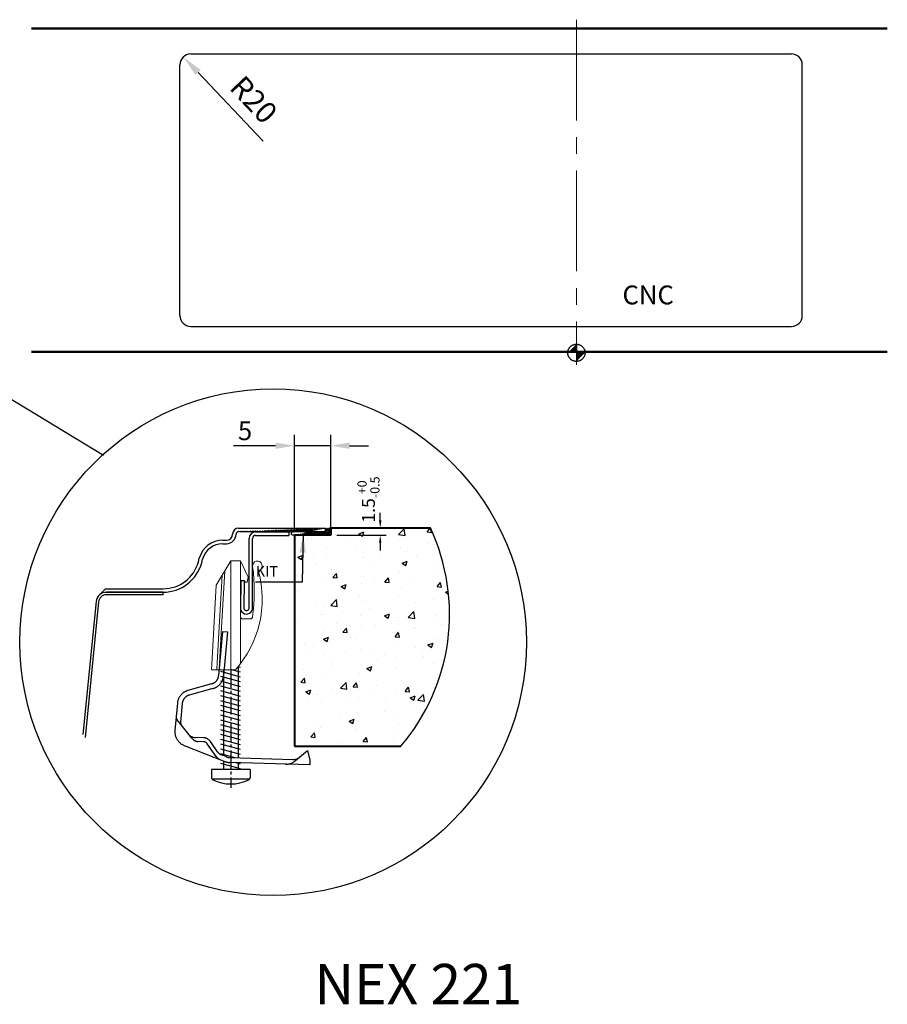
# Model space of a CAD drawing. Extents: x 297 to 3925, y -1122 to 1638.
# Drawn here: x 2313 to 3925, y -565 to 1264 of the extents above; entities that cross this region are included whole.
import ezdxf

# ---------------------------------------------------------------- set-up
doc = ezdxf.new("R2010")
doc.units = 0
doc.header["$LTSCALE"] = 222.222222
doc.header["$MEASUREMENT"] = 0
doc.linetypes.add('CENTER2', pattern=[1.125, 0.75, -0.125, 0.125, -0.125])
doc.layers.get('DEFPOINTS').update_dxf_attribs({"linetype": 'CONTINUOUS'})
for name, color, linetype, lineweight in [('BINNELIJN', 3, 'CONTINUOUS', 40), ('BUITELIJN', 1, 'CONTINUOUS', 50), ('Centerlijn', 9, 'CENTER2', 25), ('CNC', 255, 'CONTINUOUS', 30), ('HELPLIJN', 4, 'CONTINUOUS', 30), ('Sketch Geometry(ISO)', 7, 'CONTINUOUS', 50), ('SPECIALIJN', 150, 'CONTINUOUS', 20), ('Textblock', 7, 'CONTINUOUS', 15)]:
    doc.layers.add(name, color=color, linetype=linetype, lineweight=lineweight)
doc.styles.add('FRANKE1', font='arial.ttf')
doc.dimstyles.new('FRANKE', dxfattribs={"dimscale": 0, "dimtxt": 35, "dimasz": 35, "dimexe": 20, "dimexo": 10, "dimgap": 10, "dimtad": 1, "dimdec": 1, "dimzin": 12, "dimdsep": 46, "dimtxsty": 'FRANKE1', "dimcen": 0, "dimdle": 1, "dimclrd": 256, "dimclre": 256, "dimclrt": 256, "dimadec": 0, "dimazin": 1, "dimtfac": 0.711429, "dimtdec": 1, "dimtmove": 0, "dimatfit": 3, "dimfxl": 1, "dimtfillclr": 256, "dimtolj": 1, "dimlwd": -1, "dimlwe": -1, "dimarcsym": 1})
doc.dimstyles.new('FRANKE1', dxfattribs={"dimscale": 222.222222, "dimtxt": 0.18, "dimasz": 0.18, "dimexe": 0.18, "dimexo": 0.0625, "dimgap": 0.09, "dimtad": 1, "dimdec": 1, "dimzin": 12, "dimdsep": 46, "dimtxsty": 'FRANKE1', "dimcen": 0.09, "dimclrd": 256, "dimclre": 256, "dimclrt": 256, "dimadec": 0, "dimazin": 0, "dimtfac": 1, "dimtdec": 4, "dimtmove": 0, "dimatfit": 3, "dimfxl": 1, "dimtolj": 1, "dimtzin": 4, "dimarcsym": 0})

# ---------------------------------------------------------------- blocks, each defined once
blk = doc.blocks.new('*D6')
at = {"layer": 'DEFPOINTS', "color": 0, "transparency": 16777216}
for p in [(2890.6, 472.4), (2823.1, 306.1), (2890.6, 306.1)]:
    blk.add_point(p, dxfattribs=at)
at = {"layer": 'HELPLIJN', "transparency": 16777216}
for p, q in [((2823.1, 316.1), (2823.1, 492.4)), ((2890.6, 316.1), (2890.6, 492.4)), ((2788.1, 472.4), (2709.9, 472.4)), ((2890.6, 472.4), (2823.1, 472.4)), ((2925.6, 472.4), (2960.6, 472.4))]:
    blk.add_line(p, q, dxfattribs=at)
for points in [[(2788.1, 478.2), (2788.1, 466.6), (2823.1, 472.4)], [(2925.6, 478.2), (2925.6, 466.6), (2890.6, 472.4)]]:
    blk.add_solid(points, dxfattribs=at)
at = {"layer": 'HELPLIJN', "transparency": 16777216, "insert": (2731.5, 500.2), "char_height": 35, "attachment_point": 5, "style": 'FRANKE1'}
blk.add_mtext('\\A1;5', dxfattribs=at)
blk = doc.blocks.new('*D29')
at = {"layer": 'CNC', "lineweight": -2, "transparency": 16777216}
blk.add_line((2765, 1038), (2644.3, 1165.4), dxfattribs=at)
at = {"layer": 'CNC', "transparency": 16777216}
blk.add_solid([(2649.1, 1170), (2639.5, 1160.8), (2616.8, 1194.4)], dxfattribs=at)
at = {"layer": 'DEFPOINTS', "color": 0, "transparency": 16777216}
for p in [(2616.8, 1194.4), (2630.6, 1179.9)]:
    blk.add_point(p, dxfattribs=at)
at = {"layer": 'CNC', "transparency": 16777216, "insert": (2747.7, 1115), "char_height": 40, "attachment_point": 5, "rotation": 313.4547, "style": 'FRANKE1'}
blk.add_mtext('\\A1;R20', dxfattribs=at)

msp = doc.modelspace()

# ---------------------------------------------------------------- hatches: boundary and pattern name
at = {"layer": 'Centerlijn'}
h = msp.add_hatch(dxfattribs=at)
h.set_pattern_fill('AR-HBONE', color=256, scale=0.5625, style=0)
h.set_pattern_definition([(45, (854.7466, -593.052), (2e-16, 3.1819805), [6.75, -2.25]), (135, (856.3376, -591.4611), (2e-16, 3.1819805), [6.75, -2.25])])
edge = h.paths.add_edge_path()
edge.add_line((2890.64, 306.15), (2823.14, 306.15))
edge.add_line((2890.64, 319.65), (2890.64, 306.15))
edge.add_arc((2885.54, 328.44), 10.42, 241.15978, 300.12422)
edge.add_line((2880.51, 319.31), (2880.51, 312.9))
edge.add_line((2719.6, 312.9), (2880.51, 312.9))
h = msp.add_hatch(dxfattribs=at)
h.set_pattern_fill('AR-CONC', color=256, scale=13.5, style=0)
h.set_pattern_definition([(50, (854.75, -593.05), (96.83, -8.4715), [10.125, -111.375]), (355, (854.75, -593.05), (-18.7314, 101.546), [8.1, -89.1]), (100.4514, (862.82, -593.76), (78.0988, 93.0743), [8.605, -94.654]), (46.184, (854.75, -566.05), (144.0775, -22.345), [15.1875, -167.0625]), (96.6356, (866.75, -567.91), (126.1795, 131.506), [12.907, -141.981]), (351.184, (854.75, -566.05), (126.179, 131.506), [12.15, -133.65]), (21, (868.25, -572.8), (80.5825, -54.3536), [10.125, -111.375]), (326, (868.25, -572.8), (32.8476, 97.8953), [8.1, -89.1]), (71.4514, (874.96, -577.33), (113.43, 43.5416), [8.605, -94.654]), (37.5, (854.747, -593.052), (1.6416, 44.94067), [0, -88.02, 0, -90.45, 0, -89.4375]), (7.5, (854.747, -593.05), (35.5144, 53.2456), [0, -51.57, 0, -85.995, 0, -34.0875]), (327.5, (824.64, -593.052), (72.06603, -3.0449), [0, -33.75, 0, -105.3, 0, -139.725]), (317.5, (811.14, -593.05), (78.7301, 13.5142), [0, -43.875, 0, -69.93, 0, -99.225])])
edge = h.paths.add_edge_path()
edge.add_line((2823.14, 306.15), (2823.14, -85.35))
edge.add_line((2823.14, -85.35), (3021.18, -85.35))
edge.add_arc((2734.18, 159.52), 377.27, 319.52858, 385.11503)
edge.add_line((3075.78, 319.65), (2890.64, 319.65))
edge.add_line((2890.64, 319.65), (2890.64, 306.15))
edge.add_line((2890.64, 306.15), (2823.14, 306.15))

# ---------------------------------------------------------------- linework, layer by layer
at = {"layer": 'BINNELIJN'}
for p, q in [((2890.64, 319.65), (3075.78, 319.65)), ((2890.64, 319.65), (2890.64, 306.15)), ((2823.14, 306.15), (2823.14, -85.35)), ((2890.64, 306.15), (2823.14, 306.15)), ((2823.14, -85.35), (3021.18, -85.35))]:
    msp.add_line(p, q, dxfattribs=at)
at = {"layer": 'BUITELIJN'}
for p, q in [((2334.62, 1246.92), (3924.62, 1246.92)), ((2334.62, 646.92), (3924.62, 646.92))]:
    msp.add_line(p, q, dxfattribs=at)
at = {"layer": 'Centerlijn'}
for p, q in [((3347.05, 660.92), (3347.05, 628.92)), ((2689.66, 127.24), (2682.47, 45.65)), ((2689.66, 127.24), (2698.61, 126.46)), ((2698.61, 126.46), (2691.42, 44.87)), ((2669.35, 29.91), (2625.48, 17.82)), ((2671.73, 21.24), (2627.87, 9.16)), ((2605.79, -5.8), (2601.31, -56.68)), ((2614.74, -6.59), (2611.74, -40.69)), ((2632.41, -70.79), (2605.52, -36.79)), ((2654.42, -70.03), (2638.77, -69.55)), ((2618.26, -84.11), (2693.92, -113.98)), ((2654.2, -77.21), (2644.6, -76.92)), ((2677.74, -104.69), (2661.3, -81.06)), ((2680.54, -96.14), (2667.2, -76.96)), ((2697.21, -105.63), (2687.88, -101.94)), ((2703.26, -106.87), (2820.26, -110.47)), ((2825.24, -112.46), (2847.29, -93.32)), ((2847.29, -93.32), (2852.17, -111.45)), ((2851.89, -120.43), (2702.99, -115.85)), ((2852.17, -111.45), (2851.89, -120.43))]:
    msp.add_line(p, q, dxfattribs=at)
at = {"layer": 'Centerlijn', "ltscale": 0.2}
msp.add_line((2705, 56.31), (2705, -162.75), dxfattribs=at)
at = {"layer": 'Centerlijn'}
msp.add_circle((3347.05, 644.92), 16, dxfattribs=at)
for centre, radius, start, end in [((2885.54, 328.44), 10.42, 241.15978, 300.12422), ((2664.57, 47.23), 17.97, 285.40162, 354.96731), ((2664.57, 47.23), 26.95, 285.40162, 354.96731), ((2632.64, -8.16), 26.95, 105.40162, 174.96731), ((2632.64, -8.16), 17.97, 105.40162, 174.96731), ((2612.57, -31.22), 8.98, 174.96731, 218.34143), ((2612.57, -31.22), 8.98, 174.96731, 218.34143), ((2620.69, -41.48), 8.98, 174.96731, 218.34143), ((2628.16, -59.04), 26.95, 174.96731, 248.45452), ((2639.27, -53.39), 16.17, 218.34143, 268.24093), ((2645.1, -60.75), 16.17, 218.34143, 268.24093), ((2653.92, -86.19), 16.17, 34.83177, 88.24093), ((2653.92, -86.19), 8.98, 34.83177, 88.24093), ((2691.01, -95.45), 16.17, 214.83177, 248.45452), ((2693.87, -86.98), 16.17, 214.47172, 248.09447), ((2703.83, -88.92), 17.97, 248.41165, 268.19806), ((2820.81, -92.51), 17.97, 268.24093, 310.95514), ((2703.81, -88.91), 26.95, 248.45452, 268.24093), ((2807.57, -92.1), 26.95, 268.24093, 310.95514)]:
    msp.add_arc(centre, radius, start, end, dxfattribs=at)
msp.add_spline([(2823.14, 306.15), (2818.15, 307.62), (2817.91, 311.29), (2822.57, 312.76)], degree=3, dxfattribs=at)
for points in [[(3347.05, 644.92), (3331.05, 644.92), (3347.05, 660.92)], [(3347.05, 644.92), (3363.05, 644.92), (3347.05, 628.92)]]:
    msp.add_solid(points, dxfattribs=at)
at = {"layer": 'CNC'}
for p, q in [((2630.55, 1199.92), (3746.55, 1199.92)), ((2610.55, 713.92), (2610.55, 1179.92)), ((3766.55, 713.92), (3766.55, 1179.92)), ((2630.55, 693.92), (3746.55, 693.92))]:
    msp.add_line(p, q, dxfattribs=at)
for centre, start, end in [((2630.55, 1179.92), 90, 180), ((3746.55, 1179.92), 0, 90), ((2630.55, 713.92), 180, 270), ((3746.55, 713.92), 270, 0)]:
    msp.add_arc(centre, 20, start, end, dxfattribs=at)
at = {"layer": 'HELPLIJN'}
for p, q in [((1912.08, 792.55), (2468.64, 454.63)), ((2982.64, 333.71), (2982.64, 347.77)), ((2719.6, 319.31), (2880.51, 319.31)), ((2719.6, 312.9), (2880.51, 312.9)), ((2751.14, 312.22), (2813.01, 312.22)), ((2813.01, 312.22), (2813.01, 305.81)), ((2880.51, 319.65), (2880.51, 312.9)), ((2880.51, 319.31), (2880.51, 312.9)), ((2901.89, 319.65), (2993.89, 319.65)), ((2690.04, 296.81), (2697.1, 296.81)), ((2739.1, 171.36), (2739.1, 300.18)), ((2745.51, 171.36), (2745.51, 300.18)), ((2751.14, 305.81), (2813.01, 305.81)), ((2901.89, 306.15), (2993.89, 306.15)), ((2690.04, 290.4), (2697.1, 290.4)), ((2982.64, 292.08), (2982.64, 278.02)), ((2644.8, 256.84), (2646.58, 263.46)), ((2651, 255.18), (2652.77, 261.8)), ((2723.72, 222.26), (2722.89, 170.96)), ((2723.72, 222.26), (2730.13, 222.15)), ((2730.13, 222.15), (2729.31, 170.86)), ((2459.49, 193.78), (2472.45, 206.81)), ((2472.45, 206.81), (2579.6, 206.81)), ((2472.45, 200.4), (2579.6, 200.4)), ((2579.6, 200.28), (2473.97, 200.28)), ((2579.6, 200.28), (2473.97, 200.28)), ((2579.6, 195.56), (2473.97, 195.56)), ((2579.6, 195.56), (2579.6, 200.4)), ((2454.71, 182.83), (2430.14, -63.85)), ((2459.41, 182.36), (2434.34, -69.44)), ((2691.52, 56.31), (2691.52, -103.38)), ((2722.97, 51.78), (2706.63, 56.3)), ((2718.48, 61.85), (2718.48, -107.34)), ((2722.97, 60.77), (2718.58, 61.98)), ((2722.97, 42.8), (2686.66, 52.84)), ((2722.97, 33.81), (2686.66, 43.85)), ((2722.97, 24.83), (2686.66, 34.87)), ((2722.97, 15.85), (2686.66, 25.88)), ((2722.97, 6.86), (2686.66, 16.9)), ((2722.97, -2.12), (2686.66, 7.91)), ((2722.97, -11.11), (2686.66, -1.07)), ((2722.97, -20.09), (2686.66, -10.05)), ((2722.97, -29.07), (2686.66, -19.04)), ((2722.97, -38.06), (2686.66, -28.02)), ((2722.97, -47.04), (2686.66, -37.01)), ((2722.97, -56.03), (2686.66, -45.99)), ((2722.97, -65.01), (2686.66, -54.98)), ((2722.97, -74), (2686.66, -63.96)), ((2722.97, -82.98), (2686.66, -72.94)), ((2722.97, -91.96), (2686.66, -81.93)), ((2722.97, -91.96), (2686.66, -81.93)), ((2722.97, -100.95), (2686.66, -90.91)), ((2712.98, -107.17), (2686.66, -99.9)), ((2722.97, -127.9), (2686.66, -117.87)), ((2691.52, -113.04), (2691.52, -128.85)), ((2722.97, -118.92), (2713, -116.16)), ((2718.48, -116.33), (2718.48, -128.85)), ((2718.48, -119.49), (2718.48, -128.85)), ((2669.06, -128.85), (2669.06, -144.06)), ((2740.94, -128.85), (2669.06, -128.85)), ((2740.94, -128.85), (2740.94, -144.06)), ((2739.99, -146.81), (2670, -146.81))]:
    msp.add_line(p, q, dxfattribs=at)
msp.add_circle((2783.68, 107.55), 470.48, dxfattribs=at)
for centre, radius, start, end in [((2719.6, 308.06), 11.25, 90, 180), ((2719.6, 308.06), 4.84, 90, 180), ((2751.14, 300.18), 12.04, 90, 180), ((2734.18, 159.52), 377.27, 319.52858, 25.11503), ((2690.04, 251.81), 45, 90, 165), ((2697.1, 308.06), 17.66, 270, 0), ((2697.1, 308.06), 11.25, 270, 0), ((2751.14, 300.18), 5.62, 90, 180), ((2690.04, 251.81), 38.59, 90, 165), ((2579.6, 274.31), 67.5, 270, 345), ((2579.6, 274.31), 73.91, 270, 345), ((2473.97, 180.93), 19.35, 90, 174.4), ((2473.97, 180.93), 14.63, 90, 174.4), ((2734.2, 171.16), 11.31, 173.35229, 1.00882), ((2734.2, 171.11), 4.9, 175.21826, 2.93243), ((2673.55, -144.06), 4.49, 180, 244.05552), ((2736.44, -144.06), 4.49, 295.94448, 0), ((2705, -79.43), 76.37, 244.05552, 295.94448)]:
    msp.add_arc(centre, radius, start, end, dxfattribs=at)
for points in [[(2980.29, 333.71), (2984.98, 333.71), (2982.64, 319.65)], [(2980.29, 292.08), (2984.98, 292.08), (2982.64, 306.15)]]:
    msp.add_solid(points, dxfattribs=at)
at = {"layer": 'Sketch Geometry(ISO)', "linetype": 'CENTER2', "lineweight": 18, "ltscale": 1.121436}
msp.add_line((3347.05, 1263.53), (3347.05, 622.63), dxfattribs=at)
at = {"layer": 'SPECIALIJN'}
for p, q in [((2705, 258.42), (2678.05, 213.5)), ((2705, 258.42), (2705, 56.31)), ((2705, 258.42), (2722.97, 258.42)), ((2722.97, 258.42), (2722.97, 67.54)), ((2737.15, 228.19), (2722.97, 258.42)), ((2694.04, 240.15), (2687.42, 124.49)), ((2689.06, 231.86), (2682.29, 113.49)), ((2722.97, 222.37), (2730.56, 222.37)), ((2730.56, 222.37), (2731.88, 218.78)), ((2735.46, 218.78), (2737.15, 228.19)), ((2678.05, 213.5), (2670.93, 89.14)), ((2731.88, 218.78), (2735.46, 218.78)), ((2727.46, 150.61), (2740.94, 150.61)), ((2682.29, 113.49), (2679.08, 57.23)), ((2687.42, 124.49), (2683.56, 56.97)), ((2670.93, 89.14), (2669.06, 56.43)), ((2713.74, 56.28), (2669.06, 56.43)), ((2712.98, -107.17), (2709.25, -106.14)), ((2685.07, -110.49), (2693.92, -113.98))]:
    msp.add_line(p, q, dxfattribs=at)
for centre, radius, start, end in [((2754.41, 249.32), 8.98, 291.71547, 187.90026), ((2564.95, 187.59), 198.45, 318.56854, 14.96567), ((2412.68, 201.9), 336.02, 351.77845, 7.90026), ((2758.4, 239.3), 1.8, 111.71547, 194.96567), ((2727.46, 155.1), 4.49, 180, 270), ((2740.94, 155.1), 4.49, 270, 0)]:
    msp.add_arc(centre, radius, start, end, dxfattribs=at)

# ---------------------------------------------------------------- texts
at = {"layer": 'Centerlijn', "insert": (2792.68, 239.03), "char_height": 19.6875, "attachment_point": 6, "style": 'FRANKE1'}
msp.add_mtext('\\A1;\\fArial|b1|i0|c0|p34;KIT', dxfattribs=at)
at = {"layer": 'CNC', "insert": (3432.67, 769.92), "char_height": 35, "width": 172.5, "attachment_point": 1, "style": 'FRANKE1'}
msp.add_mtext('\\fArial|b1|i0|c0|p34;CNC', dxfattribs=at)
at = {"layer": 'HELPLIJN', "insert": (2960.8, 372.43), "char_height": 24, "attachment_point": 5, "rotation": 90, "style": 'FRANKE1'}
msp.add_mtext('\\A1;1.5{\\H0.71143x;\\S+0^ -0.5;}', dxfattribs=at)
at = {"layer": 'Textblock', "lineweight": 0, "insert": (2860.23, -489.94), "char_height": 75, "width": 843.5812, "attachment_point": 1, "style": 'FRANKE1'}
msp.add_mtext('{\\fArial|b1|i0|c0|p34;NEX 221}', dxfattribs=at)

# ---------------------------------------------------------------- dimensions: what is measured, and where the dimension line sits
at = {"layer": 'CNC'}
dim = msp.add_radius_dim(center=(2630.55, 1179.92), mpoint=(2616.79, 1194.44), dimstyle='FRANKE1', dxfattribs=at)
dim.commit()
dim.dimension.update_dxf_attribs({"geometry": '*D29', "text_midpoint": (2718.39, 1087.2), "dimtype": 164})
at = {"layer": 'HELPLIJN'}
dim = msp.add_linear_dim(base=(2890.64, 472.39), p1=(2823.14, 306.15), p2=(2890.64, 306.15), text='5', dimstyle='FRANKE', override={"dimscale": 1}, dxfattribs=at)
dim.commit()
dim.dimension.update_dxf_attribs({"geometry": '*D6', "text_midpoint": (2731.54, 472.39), "dimtype": 160})

# ---------------------------------------------------------------- leaders
at = {"layer": 'Centerlijn', "annotation_type": 0, "has_hookline": 1, "hookline_direction": 1, "text_width": 41.68}
msp.add_leader([(2839.47, 308.84), (2837.68, 219.18), (2802.68, 219.18)], dimstyle='FRANKE', override={"dimscale": 1}, dxfattribs=at)

doc.saveas('drawing.dxf')
